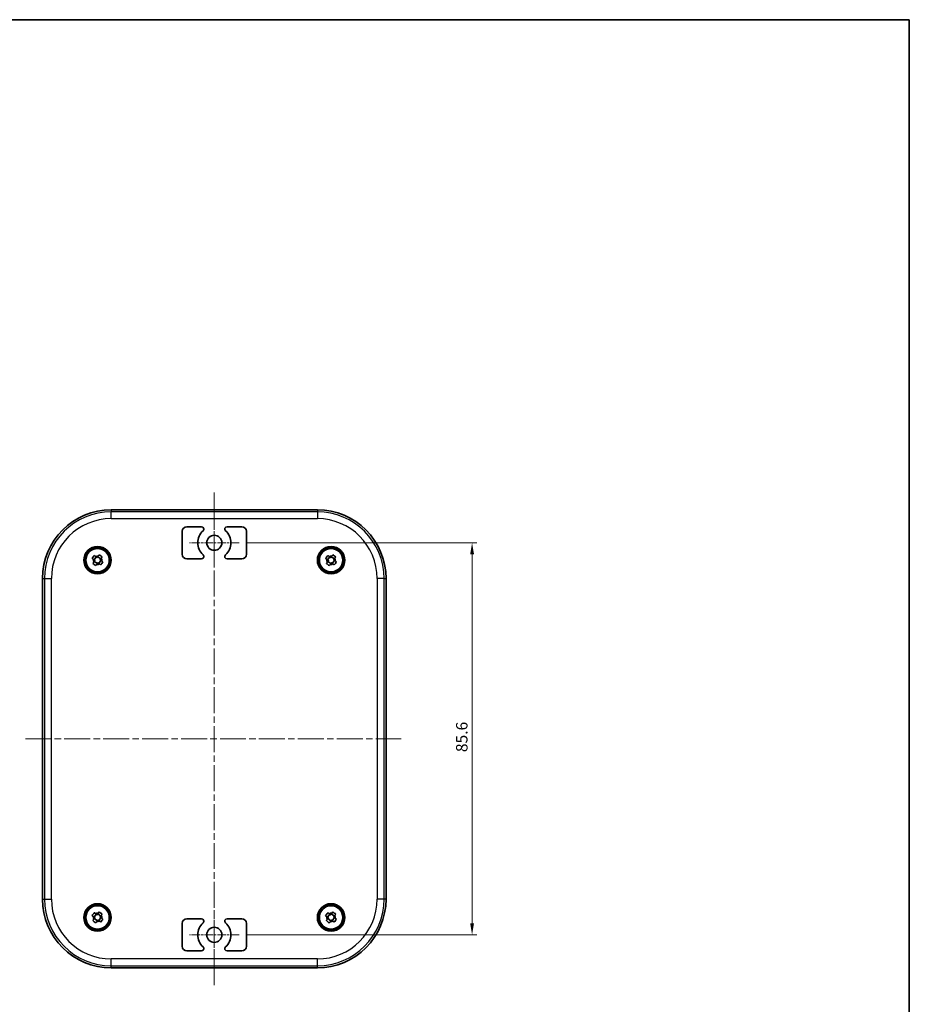
# Model space of a CAD drawing. Units: millimetres. Extents: x 14 to 2348, y 8 to 429.
# Drawn here: x 808 to 1002, y 215 to 429 of the extents above; entities that cross this region are included whole.
import ezdxf

# ---------------------------------------------------------------- set-up
doc = ezdxf.new("R2010")
doc.units = ezdxf.units.MM
doc.linetypes.add('CHAIN', pattern=[0.3543, 0.2362, -0.0295, 0.0591, -0.0295])
doc.layers.get('Defpoints').update_dxf_attribs({"lineweight": 25})
for name, color, linetype, lineweight in [('Border (ISO)', 7, 'Continuous', 35), ('Center Mark (ISO)', 131, 'Continuous', 18), ('Centerline (ISO)', 131, 'Continuous', 18), ('Dimension (ISO)', 7, 'Continuous', 18), ('Visible (ISO)', 7, 'Continuous', 35), ('Visible Narrow (ISO)', 7, 'Continuous', 25)]:
    doc.layers.add(name, color=color, linetype=linetype, lineweight=lineweight)
doc.styles.add('Note Text (TK)', font='txt')
doc.dimstyles.new('Default - Method 1b (TK)', dxfattribs={"dimtxt": 2.5, "dimasz": 2.5, "dimexe": 1, "dimexo": 1.5, "dimgap": 1, "dimtad": 1, "dimtoh": 1, "dimrnd": 1e-08, "dimdsep": 46, "dimtxsty": 'Note Text (TK)', "dimcen": 0.09, "dimdle": 5, "dimclrd": 100, "dimclre": 100, "dimclrt": 7, "dimadec": 1, "dimazin": 1, "dimtfac": 1, "dimtmove": 0, "dimatfit": 3, "dimfxl": 1, "dimtolj": 1, "dimlwd": -1, "dimlwe": -1, "dimarcsym": 0})

# ---------------------------------------------------------------- blocks, each defined once
blk = doc.blocks.new('図面枠 tk図枠')
at = {"layer": 'Border (ISO)'}
for p, q in [((14.5, 289), (405.5, 289)), ((405.5, 289), (405.5, 8))]:
    blk.add_line(p, q, dxfattribs=at)
blk = doc.blocks.new('*D31')
at = {"layer": 'Defpoints', "color": 0}
for p in [(855.64, 315.3), (855.64, 229.7), (906.53, 229.7)]:
    blk.add_point(p, dxfattribs=at)
at = {"layer": 'Dimension (ISO)', "color": 100}
for p, q in [((857.14, 315.3), (907.53, 315.3)), ((906.53, 312.8), (906.53, 232.2)), ((857.14, 229.7), (907.53, 229.7))]:
    blk.add_line(p, q, dxfattribs=at)
for points in [[(906.11, 312.8), (906.95, 312.8), (906.53, 315.3)], [(906.11, 232.2), (906.95, 232.2), (906.53, 229.7)]]:
    blk.add_solid(points, dxfattribs=at)
at = {"layer": 'Dimension (ISO)', "color": 7, "insert": (904.28, 269.59), "char_height": 2.5, "attachment_point": 4, "rotation": 90, "style": 'Note Text (TK)'}
blk.add_mtext('\\A1;85.6', dxfattribs=at)

msp = doc.modelspace()

# ---------------------------------------------------------------- linework, layer by layer
at = {"layer": 'Center Mark (ISO)', "linetype": 'CHAIN', "ltscale": 8.000593}
for p, q in [((850.2425, 320.7004), (850.2425, 309.9004)), ((855.6425, 315.3004), (844.8425, 315.3004)), ((850.2425, 235.1004), (850.2425, 224.3004)), ((855.6425, 229.7004), (844.8425, 229.7004))]:
    msp.add_line(p, q, dxfattribs=at)
at = {"layer": 'Centerline (ISO)', "linetype": 'CHAIN', "ltscale": 23.990969}
for p, q in [((850.2425, 326.2504), (850.2425, 218.7504)), ((808.9925, 272.5004), (891.0576, 272.5004))]:
    msp.add_line(p, q, dxfattribs=at)
at = {"layer": 'Visible (ISO)'}
for p, q in [((827.7425, 322.5004), (872.7425, 322.5004)), ((844.2425, 318.8004), (847.4479, 318.8004)), ((853.0371, 318.8004), (856.2425, 318.8004)), ((843.2425, 312.8004), (843.2425, 317.8004)), ((857.2425, 317.8004), (857.2425, 312.8004)), ((823.9845, 311.5405), (824.4781, 312.2119)), ((825.454, 311.7648), (824.7826, 312.2584)), ((847.4479, 311.8004), (844.2425, 311.8004)), ((856.2425, 311.8004), (853.0371, 311.8004)), ((874.9845, 311.5405), (875.4781, 312.2119)), ((876.454, 311.7648), (875.7826, 312.2584)), ((824.031, 311.236), (824.7024, 310.7424)), ((825.0069, 310.7889), (825.5005, 311.4603)), ((875.031, 311.236), (875.7024, 310.7424)), ((876.0069, 310.7889), (876.5005, 311.4603)), ((812.7425, 237.5004), (812.7425, 307.5004)), ((887.7425, 307.5004), (887.7425, 237.5004)), ((823.9845, 233.5405), (824.4781, 234.2119)), ((824.031, 233.236), (824.7024, 232.7424)), ((825.454, 233.7648), (824.7826, 234.2584)), ((825.0069, 232.7889), (825.5005, 233.4603)), ((843.2425, 227.2004), (843.2425, 232.2004)), ((844.2425, 233.2004), (847.4479, 233.2004)), ((853.0371, 233.2004), (856.2425, 233.2004)), ((857.2425, 232.2004), (857.2425, 227.2004)), ((874.9845, 233.5405), (875.4781, 234.2119)), ((875.031, 233.236), (875.7024, 232.7424)), ((876.454, 233.7648), (875.7826, 234.2584)), ((876.0069, 232.7889), (876.5005, 233.4603)), ((847.4479, 226.2004), (844.2425, 226.2004)), ((856.2425, 226.2004), (853.0371, 226.2004)), ((872.7425, 222.5004), (827.7425, 222.5004))]:
    msp.add_line(p, q, dxfattribs=at)
for centre, radius in [((850.2425, 315.3004), 1.65), ((824.7425, 311.5004), 3), ((824.7425, 311.5004), 2.925), ((824.7425, 311.5004), 2.65), ((824.7425, 311.5004), 2.5625), ((875.7425, 311.5004), 3), ((875.7425, 311.5004), 2.925), ((875.7425, 311.5004), 2.65), ((875.7425, 311.5004), 2.5625), ((824.7425, 233.5004), 3), ((875.7425, 233.5004), 3), ((824.7425, 233.5004), 2.925), ((824.7425, 233.5004), 2.65), ((824.7425, 233.5004), 2.5625), ((875.7425, 233.5004), 2.925), ((875.7425, 233.5004), 2.65), ((875.7425, 233.5004), 2.5625), ((850.2425, 229.7004), 1.65)]:
    msp.add_circle(centre, radius, dxfattribs=at)
for centre, radius, start, end in [((827.7425, 307.5004), 15, 90, 180), ((872.7425, 307.5004), 15, 0, 90), ((844.2425, 317.8004), 1, 90, 180), ((847.4479, 318.3004), 0.5, 312.970284, 90), ((853.0371, 318.3004), 0.5, 90, 227.029716), ((856.2425, 317.8004), 1, 0, 90), ((850.2425, 315.3004), 3.6, 132.970284, 227.029716), ((850.2425, 315.3004), 3.6, 312.970284, 47.029716), ((824.7425, 311.5004), 0.9209, 80.579971, 116.774581), ((824.7425, 311.5004), 0.9209, 350.579971, 26.774581), ((844.2425, 312.8004), 1, 180, 270), ((847.4479, 312.3004), 0.5, 270, 47.029716), ((853.0371, 312.3004), 0.5, 132.970284, 270), ((856.2425, 312.8004), 1, 270, 0), ((875.7425, 311.5004), 0.9209, 80.579971, 116.774581), ((875.7425, 311.5004), 0.9209, 350.579971, 26.774581), ((824.7425, 311.5004), 0.9209, 170.579971, 206.774581), ((824.7425, 311.5004), 0.9209, 260.579971, 296.774581), ((875.7425, 311.5004), 0.9209, 170.579971, 206.774581), ((875.7425, 311.5004), 0.9209, 260.579971, 296.774581), ((827.7425, 237.5004), 15, 180, 270), ((872.7425, 237.5004), 15, 270, 0), ((824.7425, 233.5004), 0.9209, 80.579971, 116.774581), ((875.7425, 233.5004), 0.9209, 80.579971, 116.774581), ((824.7425, 233.5004), 0.9209, 170.579971, 206.774581), ((824.7425, 233.5004), 0.9209, 260.579971, 296.774581), ((824.7425, 233.5004), 0.9209, 350.579971, 26.774581), ((844.2425, 232.2004), 1, 90, 180), ((850.2425, 229.7004), 3.6, 132.970284, 227.029716), ((847.4479, 232.7004), 0.5, 312.970284, 90), ((853.0371, 232.7004), 0.5, 90, 227.029716), ((850.2425, 229.7004), 3.6, 312.970284, 47.029716), ((856.2425, 232.2004), 1, 0, 90), ((875.7425, 233.5004), 0.9209, 170.579971, 206.774581), ((875.7425, 233.5004), 0.9209, 260.579971, 296.774581), ((875.7425, 233.5004), 0.9209, 350.579971, 26.774581), ((844.2425, 227.2004), 1, 180, 270), ((847.4479, 226.7004), 0.5, 270, 47.029716), ((853.0371, 226.7004), 0.5, 132.970284, 270), ((856.2425, 227.2004), 1, 270, 0)]:
    msp.add_arc(centre, radius, start, end, dxfattribs=at)
for points, knots in [([(823.5491, 311.8606), (823.631, 311.9786), (823.7133, 312.0937), (823.8692, 312.3057), (823.9545, 312.4187), (824.0427, 312.532)], [2.7704301098, 2.7704301098, 2.7704301098, 2.7704301098, 2.8099063155, 2.8099063155, 2.8493825212, 2.8493825212, 2.8493825212, 2.8493825212]), ([(823.8341, 311.6511), (823.7898, 311.6837), (823.7454, 311.7163), (823.6504, 311.7861), (823.5998, 311.8233), (823.5491, 311.8606)], [3.0800817942, 3.0800817942, 3.0800817942, 3.0800817942, 3.0959075058, 3.0959075058, 3.1138727466, 3.1138727466, 3.1138727466, 3.1138727466]), ([(824.0427, 312.532), (824.0934, 312.4947), (824.1441, 312.4575), (824.239, 312.3877), (824.2834, 312.3551), (824.3277, 312.3225)], [2.8855874199, 2.8855874199, 2.8855874199, 2.8855874199, 2.9035526608, 2.9035526608, 2.9193783723, 2.9193783723, 2.9193783723, 2.9193783723]), ([(824.8932, 312.4088), (824.9257, 312.4531), (824.9584, 312.4975), (825.0282, 312.5924), (825.0654, 312.6431), (825.1027, 312.6938)], [3.0800817942, 3.0800817942, 3.0800817942, 3.0800817942, 3.0959075058, 3.0959075058, 3.1138727466, 3.1138727466, 3.1138727466, 3.1138727466]), ([(825.1027, 312.6938), (825.2207, 312.6119), (825.3358, 312.5296), (825.5478, 312.3737), (825.6608, 312.2884), (825.7741, 312.2002)], [2.7704301098, 2.7704301098, 2.7704301098, 2.7704301098, 2.8099063155, 2.8099063155, 2.8493825212, 2.8493825212, 2.8493825212, 2.8493825212]), ([(825.7741, 312.2002), (825.7368, 312.1495), (825.6996, 312.0988), (825.6298, 312.0039), (825.5972, 311.9595), (825.5646, 311.9152)], [2.8855874199, 2.8855874199, 2.8855874199, 2.8855874199, 2.9035526608, 2.9035526608, 2.9193783723, 2.9193783723, 2.9193783723, 2.9193783723]), ([(874.5491, 311.8606), (874.631, 311.9786), (874.7133, 312.0937), (874.8692, 312.3057), (874.9545, 312.4187), (875.0427, 312.532)], [2.7704301098, 2.7704301098, 2.7704301098, 2.7704301098, 2.8099063155, 2.8099063155, 2.8493825212, 2.8493825212, 2.8493825212, 2.8493825212]), ([(874.8341, 311.6511), (874.7898, 311.6837), (874.7454, 311.7163), (874.6504, 311.7861), (874.5998, 311.8233), (874.5491, 311.8606)], [3.0800817942, 3.0800817942, 3.0800817942, 3.0800817942, 3.0959075058, 3.0959075058, 3.1138727466, 3.1138727466, 3.1138727466, 3.1138727466]), ([(875.0427, 312.532), (875.0934, 312.4947), (875.1441, 312.4575), (875.239, 312.3877), (875.2834, 312.3551), (875.3277, 312.3225)], [2.8855874199, 2.8855874199, 2.8855874199, 2.8855874199, 2.9035526608, 2.9035526608, 2.9193783723, 2.9193783723, 2.9193783723, 2.9193783723]), ([(875.8932, 312.4088), (875.9257, 312.4531), (875.9584, 312.4975), (876.0282, 312.5924), (876.0654, 312.6431), (876.1027, 312.6938)], [3.0800817942, 3.0800817942, 3.0800817942, 3.0800817942, 3.0959075058, 3.0959075058, 3.1138727466, 3.1138727466, 3.1138727466, 3.1138727466]), ([(876.1027, 312.6938), (876.2207, 312.6119), (876.3358, 312.5296), (876.5478, 312.3737), (876.6608, 312.2884), (876.7741, 312.2002)], [2.7704301098, 2.7704301098, 2.7704301098, 2.7704301098, 2.8099063155, 2.8099063155, 2.8493825212, 2.8493825212, 2.8493825212, 2.8493825212]), ([(876.7741, 312.2002), (876.7368, 312.1495), (876.6996, 312.0988), (876.6298, 312.0039), (876.5972, 311.9595), (876.5646, 311.9152)], [2.8855874199, 2.8855874199, 2.8855874199, 2.8855874199, 2.9035526608, 2.9035526608, 2.9193783723, 2.9193783723, 2.9193783723, 2.9193783723]), ([(823.7109, 310.8006), (823.7482, 310.8513), (823.7854, 310.902), (823.8552, 310.9969), (823.8878, 311.0413), (823.9204, 311.0856)], [2.8855874199, 2.8855874199, 2.8855874199, 2.8855874199, 2.9035526608, 2.9035526608, 2.9193783723, 2.9193783723, 2.9193783723, 2.9193783723]), ([(824.3823, 310.307), (824.2643, 310.3889), (824.1492, 310.4713), (823.9372, 310.6271), (823.8242, 310.7124), (823.7109, 310.8006)], [2.7704301098, 2.7704301098, 2.7704301098, 2.7704301098, 2.8099063155, 2.8099063155, 2.8493825212, 2.8493825212, 2.8493825212, 2.8493825212]), ([(824.5918, 310.592), (824.5592, 310.5477), (824.5266, 310.5033), (824.4568, 310.4084), (824.4196, 310.3577), (824.3823, 310.307)], [3.0800817942, 3.0800817942, 3.0800817942, 3.0800817942, 3.0959075058, 3.0959075058, 3.1138727466, 3.1138727466, 3.1138727466, 3.1138727466]), ([(825.4423, 310.4688), (825.3915, 310.5061), (825.3409, 310.5433), (825.2459, 310.6131), (825.2016, 310.6457), (825.1573, 310.6783)], [2.8855874199, 2.8855874199, 2.8855874199, 2.8855874199, 2.9035526608, 2.9035526608, 2.9193783723, 2.9193783723, 2.9193783723, 2.9193783723]), ([(825.9359, 311.1402), (825.854, 311.0222), (825.7716, 310.9071), (825.6158, 310.6951), (825.5304, 310.5821), (825.4423, 310.4688)], [2.7704301098, 2.7704301098, 2.7704301098, 2.7704301098, 2.8099063155, 2.8099063155, 2.8493825212, 2.8493825212, 2.8493825212, 2.8493825212]), ([(825.6509, 311.3497), (825.6952, 311.3172), (825.7396, 311.2845), (825.8345, 311.2147), (825.8852, 311.1775), (825.9359, 311.1402)], [3.0800817942, 3.0800817942, 3.0800817942, 3.0800817942, 3.0959075058, 3.0959075058, 3.1138727466, 3.1138727466, 3.1138727466, 3.1138727466]), ([(874.7109, 310.8006), (874.7482, 310.8513), (874.7854, 310.902), (874.8552, 310.9969), (874.8878, 311.0413), (874.9204, 311.0856)], [2.8855874199, 2.8855874199, 2.8855874199, 2.8855874199, 2.9035526608, 2.9035526608, 2.9193783723, 2.9193783723, 2.9193783723, 2.9193783723]), ([(875.3823, 310.307), (875.2643, 310.3889), (875.1492, 310.4713), (874.9372, 310.6271), (874.8242, 310.7124), (874.7109, 310.8006)], [2.7704301098, 2.7704301098, 2.7704301098, 2.7704301098, 2.8099063155, 2.8099063155, 2.8493825212, 2.8493825212, 2.8493825212, 2.8493825212]), ([(875.5918, 310.592), (875.5592, 310.5477), (875.5266, 310.5033), (875.4568, 310.4084), (875.4196, 310.3577), (875.3823, 310.307)], [3.0800817942, 3.0800817942, 3.0800817942, 3.0800817942, 3.0959075058, 3.0959075058, 3.1138727466, 3.1138727466, 3.1138727466, 3.1138727466]), ([(876.4423, 310.4688), (876.3915, 310.5061), (876.3409, 310.5433), (876.2459, 310.6131), (876.2016, 310.6457), (876.1573, 310.6783)], [2.8855874199, 2.8855874199, 2.8855874199, 2.8855874199, 2.9035526608, 2.9035526608, 2.9193783723, 2.9193783723, 2.9193783723, 2.9193783723]), ([(876.9359, 311.1402), (876.854, 311.0222), (876.7716, 310.9071), (876.6158, 310.6951), (876.5304, 310.5821), (876.4423, 310.4688)], [2.7704301098, 2.7704301098, 2.7704301098, 2.7704301098, 2.8099063155, 2.8099063155, 2.8493825212, 2.8493825212, 2.8493825212, 2.8493825212]), ([(876.6509, 311.3497), (876.6952, 311.3172), (876.7396, 311.2845), (876.8345, 311.2147), (876.8852, 311.1775), (876.9359, 311.1402)], [3.0800817942, 3.0800817942, 3.0800817942, 3.0800817942, 3.0959075058, 3.0959075058, 3.1138727466, 3.1138727466, 3.1138727466, 3.1138727466]), ([(823.5491, 233.8606), (823.631, 233.9786), (823.7133, 234.0937), (823.8692, 234.3057), (823.9545, 234.4187), (824.0427, 234.532)], [2.7704301098, 2.7704301098, 2.7704301098, 2.7704301098, 2.8099063155, 2.8099063155, 2.8493825212, 2.8493825212, 2.8493825212, 2.8493825212]), ([(824.0427, 234.532), (824.0934, 234.4947), (824.1441, 234.4575), (824.239, 234.3877), (824.2834, 234.3551), (824.3277, 234.3225)], [2.8855874199, 2.8855874199, 2.8855874199, 2.8855874199, 2.9035526608, 2.9035526608, 2.9193783723, 2.9193783723, 2.9193783723, 2.9193783723]), ([(824.8932, 234.4088), (824.9257, 234.4531), (824.9584, 234.4975), (825.0282, 234.5924), (825.0654, 234.6431), (825.1027, 234.6938)], [3.0800817942, 3.0800817942, 3.0800817942, 3.0800817942, 3.0959075058, 3.0959075058, 3.1138727466, 3.1138727466, 3.1138727466, 3.1138727466]), ([(825.1027, 234.6938), (825.2207, 234.6119), (825.3358, 234.5296), (825.5478, 234.3737), (825.6608, 234.2884), (825.7741, 234.2002)], [2.7704301098, 2.7704301098, 2.7704301098, 2.7704301098, 2.8099063155, 2.8099063155, 2.8493825212, 2.8493825212, 2.8493825212, 2.8493825212]), ([(874.5491, 233.8606), (874.631, 233.9786), (874.7133, 234.0937), (874.8692, 234.3057), (874.9545, 234.4187), (875.0427, 234.532)], [2.7704301098, 2.7704301098, 2.7704301098, 2.7704301098, 2.8099063155, 2.8099063155, 2.8493825212, 2.8493825212, 2.8493825212, 2.8493825212]), ([(875.0427, 234.532), (875.0934, 234.4947), (875.1441, 234.4575), (875.239, 234.3877), (875.2834, 234.3551), (875.3277, 234.3225)], [2.8855874199, 2.8855874199, 2.8855874199, 2.8855874199, 2.9035526608, 2.9035526608, 2.9193783723, 2.9193783723, 2.9193783723, 2.9193783723]), ([(875.8932, 234.4088), (875.9257, 234.4531), (875.9584, 234.4975), (876.0282, 234.5924), (876.0654, 234.6431), (876.1027, 234.6938)], [3.0800817942, 3.0800817942, 3.0800817942, 3.0800817942, 3.0959075058, 3.0959075058, 3.1138727466, 3.1138727466, 3.1138727466, 3.1138727466]), ([(876.1027, 234.6938), (876.2207, 234.6119), (876.3358, 234.5296), (876.5478, 234.3737), (876.6608, 234.2884), (876.7741, 234.2002)], [2.7704301098, 2.7704301098, 2.7704301098, 2.7704301098, 2.8099063155, 2.8099063155, 2.8493825212, 2.8493825212, 2.8493825212, 2.8493825212]), ([(823.8341, 233.6511), (823.7898, 233.6837), (823.7454, 233.7163), (823.6504, 233.7861), (823.5998, 233.8233), (823.5491, 233.8606)], [3.0800817942, 3.0800817942, 3.0800817942, 3.0800817942, 3.0959075058, 3.0959075058, 3.1138727466, 3.1138727466, 3.1138727466, 3.1138727466]), ([(823.7109, 232.8006), (823.7482, 232.8513), (823.7854, 232.902), (823.8552, 232.9969), (823.8878, 233.0413), (823.9204, 233.0856)], [2.8855874199, 2.8855874199, 2.8855874199, 2.8855874199, 2.9035526608, 2.9035526608, 2.9193783723, 2.9193783723, 2.9193783723, 2.9193783723]), ([(824.3823, 232.307), (824.2643, 232.3889), (824.1492, 232.4713), (823.9372, 232.6271), (823.8242, 232.7124), (823.7109, 232.8006)], [2.7704301098, 2.7704301098, 2.7704301098, 2.7704301098, 2.8099063155, 2.8099063155, 2.8493825212, 2.8493825212, 2.8493825212, 2.8493825212]), ([(824.5918, 232.592), (824.5592, 232.5477), (824.5266, 232.5033), (824.4568, 232.4084), (824.4196, 232.3577), (824.3823, 232.307)], [3.0800817942, 3.0800817942, 3.0800817942, 3.0800817942, 3.0959075058, 3.0959075058, 3.1138727466, 3.1138727466, 3.1138727466, 3.1138727466]), ([(825.4423, 232.4688), (825.3915, 232.5061), (825.3409, 232.5433), (825.2459, 232.6131), (825.2016, 232.6457), (825.1573, 232.6783)], [2.8855874199, 2.8855874199, 2.8855874199, 2.8855874199, 2.9035526608, 2.9035526608, 2.9193783723, 2.9193783723, 2.9193783723, 2.9193783723]), ([(825.9359, 233.1402), (825.854, 233.0222), (825.7716, 232.9071), (825.6158, 232.6951), (825.5304, 232.5821), (825.4423, 232.4688)], [2.7704301098, 2.7704301098, 2.7704301098, 2.7704301098, 2.8099063155, 2.8099063155, 2.8493825212, 2.8493825212, 2.8493825212, 2.8493825212]), ([(825.7741, 234.2002), (825.7368, 234.1495), (825.6996, 234.0988), (825.6298, 234.0039), (825.5972, 233.9595), (825.5646, 233.9152)], [2.8855874199, 2.8855874199, 2.8855874199, 2.8855874199, 2.9035526608, 2.9035526608, 2.9193783723, 2.9193783723, 2.9193783723, 2.9193783723]), ([(825.6509, 233.3497), (825.6952, 233.3172), (825.7396, 233.2845), (825.8345, 233.2147), (825.8852, 233.1775), (825.9359, 233.1402)], [3.0800817942, 3.0800817942, 3.0800817942, 3.0800817942, 3.0959075058, 3.0959075058, 3.1138727466, 3.1138727466, 3.1138727466, 3.1138727466]), ([(874.8341, 233.6511), (874.7898, 233.6837), (874.7454, 233.7163), (874.6504, 233.7861), (874.5998, 233.8233), (874.5491, 233.8606)], [3.0800817942, 3.0800817942, 3.0800817942, 3.0800817942, 3.0959075058, 3.0959075058, 3.1138727466, 3.1138727466, 3.1138727466, 3.1138727466]), ([(874.7109, 232.8006), (874.7482, 232.8513), (874.7854, 232.902), (874.8552, 232.9969), (874.8878, 233.0413), (874.9204, 233.0856)], [2.8855874199, 2.8855874199, 2.8855874199, 2.8855874199, 2.9035526608, 2.9035526608, 2.9193783723, 2.9193783723, 2.9193783723, 2.9193783723]), ([(875.3823, 232.307), (875.2643, 232.3889), (875.1492, 232.4713), (874.9372, 232.6271), (874.8242, 232.7124), (874.7109, 232.8006)], [2.7704301098, 2.7704301098, 2.7704301098, 2.7704301098, 2.8099063155, 2.8099063155, 2.8493825212, 2.8493825212, 2.8493825212, 2.8493825212]), ([(875.5918, 232.592), (875.5592, 232.5477), (875.5266, 232.5033), (875.4568, 232.4084), (875.4196, 232.3577), (875.3823, 232.307)], [3.0800817942, 3.0800817942, 3.0800817942, 3.0800817942, 3.0959075058, 3.0959075058, 3.1138727466, 3.1138727466, 3.1138727466, 3.1138727466]), ([(876.4423, 232.4688), (876.3915, 232.5061), (876.3409, 232.5433), (876.2459, 232.6131), (876.2016, 232.6457), (876.1573, 232.6783)], [2.8855874199, 2.8855874199, 2.8855874199, 2.8855874199, 2.9035526608, 2.9035526608, 2.9193783723, 2.9193783723, 2.9193783723, 2.9193783723]), ([(876.9359, 233.1402), (876.854, 233.0222), (876.7716, 232.9071), (876.6158, 232.6951), (876.5304, 232.5821), (876.4423, 232.4688)], [2.7704301098, 2.7704301098, 2.7704301098, 2.7704301098, 2.8099063155, 2.8099063155, 2.8493825212, 2.8493825212, 2.8493825212, 2.8493825212]), ([(876.7741, 234.2002), (876.7368, 234.1495), (876.6996, 234.0988), (876.6298, 234.0039), (876.5972, 233.9595), (876.5646, 233.9152)], [2.8855874199, 2.8855874199, 2.8855874199, 2.8855874199, 2.9035526608, 2.9035526608, 2.9193783723, 2.9193783723, 2.9193783723, 2.9193783723]), ([(876.6509, 233.3497), (876.6952, 233.3172), (876.7396, 233.2845), (876.8345, 233.2147), (876.8852, 233.1775), (876.9359, 233.1402)], [3.0800817942, 3.0800817942, 3.0800817942, 3.0800817942, 3.0959075058, 3.0959075058, 3.1138727466, 3.1138727466, 3.1138727466, 3.1138727466])]:
    msp.add_open_spline(points, degree=3, knots=knots, dxfattribs=at)
for points, weights in [([(824.6536, 312.0829), (824.5264, 312.1764), (824.3277, 312.3225)], [1.36648292817, 1.2300014453, 1.0277013177]), ([(824.8932, 312.4088), (824.7471, 312.2101), (824.6536, 312.0829)], [1.0277013177, 1.2300014453, 1.36648292817]), ([(825.325, 311.5893), (825.4185, 311.7165), (825.5646, 311.9152)], [1.36648292817, 1.2300014453, 1.0277013177]), ([(875.6536, 312.0829), (875.5264, 312.1764), (875.3277, 312.3225)], [1.36648292817, 1.2300014453, 1.0277013177]), ([(875.8932, 312.4088), (875.7471, 312.2101), (875.6536, 312.0829)], [1.0277013177, 1.2300014453, 1.36648292817]), ([(876.325, 311.5893), (876.4185, 311.7165), (876.5646, 311.9152)], [1.36648292817, 1.2300014453, 1.0277013177]), ([(823.8341, 311.6511), (824.0328, 311.505), (824.16, 311.4115)], [1.0277013177, 1.2300014453, 1.36648292817]), ([(824.16, 311.4115), (824.0665, 311.2843), (823.9204, 311.0856)], [1.36648292817, 1.2300014453, 1.0277013177]), ([(824.5918, 310.592), (824.7379, 310.7907), (824.8314, 310.9179)], [1.0277013177, 1.2300014453, 1.36648292817]), ([(824.8314, 310.9179), (824.9586, 310.8244), (825.1573, 310.6783)], [1.36648292817, 1.2300014453, 1.0277013177]), ([(825.6509, 311.3497), (825.4522, 311.4958), (825.325, 311.5893)], [1.0277013177, 1.2300014453, 1.36648292817]), ([(874.8341, 311.6511), (875.0328, 311.505), (875.16, 311.4115)], [1.0277013177, 1.2300014453, 1.36648292817]), ([(875.16, 311.4115), (875.0665, 311.2843), (874.9204, 311.0856)], [1.36648292817, 1.2300014453, 1.0277013177]), ([(875.5918, 310.592), (875.7379, 310.7907), (875.8314, 310.9179)], [1.0277013177, 1.2300014453, 1.36648292817]), ([(875.8314, 310.9179), (875.9586, 310.8244), (876.1573, 310.6783)], [1.36648292817, 1.2300014453, 1.0277013177]), ([(876.6509, 311.3497), (876.4522, 311.4958), (876.325, 311.5893)], [1.0277013177, 1.2300014453, 1.36648292817]), ([(824.6536, 234.0829), (824.5264, 234.1764), (824.3277, 234.3225)], [1.36648292817, 1.2300014453, 1.0277013177]), ([(824.8932, 234.4088), (824.7471, 234.2101), (824.6536, 234.0829)], [1.0277013177, 1.2300014453, 1.36648292817]), ([(875.6536, 234.0829), (875.5264, 234.1764), (875.3277, 234.3225)], [1.36648292817, 1.2300014453, 1.0277013177]), ([(875.8932, 234.4088), (875.7471, 234.2101), (875.6536, 234.0829)], [1.0277013177, 1.2300014453, 1.36648292817]), ([(823.8341, 233.6511), (824.0328, 233.505), (824.16, 233.4115)], [1.0277013177, 1.2300014453, 1.36648292817]), ([(824.16, 233.4115), (824.0665, 233.2843), (823.9204, 233.0856)], [1.36648292817, 1.2300014453, 1.0277013177]), ([(824.5918, 232.592), (824.7379, 232.7907), (824.8314, 232.9179)], [1.0277013177, 1.2300014453, 1.36648292817]), ([(824.8314, 232.9179), (824.9586, 232.8244), (825.1573, 232.6783)], [1.36648292817, 1.2300014453, 1.0277013177]), ([(825.325, 233.5893), (825.4185, 233.7165), (825.5646, 233.9152)], [1.36648292817, 1.2300014453, 1.0277013177]), ([(825.6509, 233.3497), (825.4522, 233.4958), (825.325, 233.5893)], [1.0277013177, 1.2300014453, 1.36648292817]), ([(874.8341, 233.6511), (875.0328, 233.505), (875.16, 233.4115)], [1.0277013177, 1.2300014453, 1.36648292817]), ([(875.16, 233.4115), (875.0665, 233.2843), (874.9204, 233.0856)], [1.36648292817, 1.2300014453, 1.0277013177]), ([(875.5918, 232.592), (875.7379, 232.7907), (875.8314, 232.9179)], [1.0277013177, 1.2300014453, 1.36648292817]), ([(875.8314, 232.9179), (875.9586, 232.8244), (876.1573, 232.6783)], [1.36648292817, 1.2300014453, 1.0277013177]), ([(876.325, 233.5893), (876.4185, 233.7165), (876.5646, 233.9152)], [1.36648292817, 1.2300014453, 1.0277013177]), ([(876.6509, 233.3497), (876.4522, 233.4958), (876.325, 233.5893)], [1.0277013177, 1.2300014453, 1.36648292817])]:
    msp.add_rational_spline(points, weights, degree=2, dxfattribs=at)
at = {"layer": 'Visible Narrow (ISO)'}
for p, q in [((827.7425, 322.5004), (827.7425, 322.0655)), ((872.7425, 322.5004), (872.7425, 322.0655)), ((872.7425, 322.0655), (827.7425, 322.0655)), ((827.7425, 320.567), (827.7425, 322.0655)), ((827.7425, 320.567), (872.7425, 320.567)), ((872.7425, 322.0655), (872.7425, 320.567)), ((812.7425, 307.5004), (813.1774, 307.5004)), ((813.1774, 307.5004), (813.1774, 237.5004)), ((813.1774, 307.5004), (814.6759, 307.5004)), ((814.6759, 237.5004), (814.6759, 307.5004)), ((885.8091, 307.5004), (885.8091, 237.5004)), ((887.3076, 307.5004), (885.8091, 307.5004)), ((887.3076, 237.5004), (887.3076, 307.5004)), ((887.3076, 307.5004), (887.7425, 307.5004)), ((812.7425, 237.5004), (813.1774, 237.5004)), ((813.1774, 237.5004), (814.6759, 237.5004)), ((887.3076, 237.5004), (885.8091, 237.5004)), ((887.7425, 237.5004), (887.3076, 237.5004)), ((872.7425, 224.4338), (827.7425, 224.4338)), ((827.7425, 222.9353), (827.7425, 224.4338)), ((872.7425, 222.9353), (872.7425, 224.4338)), ((827.7425, 222.9353), (872.7425, 222.9353)), ((827.7425, 222.5004), (827.7425, 222.9353)), ((872.7425, 222.5004), (872.7425, 222.9353))]:
    msp.add_line(p, q, dxfattribs=at)
for centre, radius, start, end in [((827.7425, 307.5004), 14.5651, 90, 180), ((827.7425, 307.5004), 13.0666, 90, 180), ((872.7425, 307.5004), 14.5651, 0, 90), ((872.7425, 307.5004), 13.0666, 0, 90), ((827.7425, 237.5004), 14.5651, 180, 270), ((827.7425, 237.5004), 13.0666, 180, 270), ((872.7425, 237.5004), 13.0666, 270, 0), ((872.7425, 237.5004), 14.5651, 270, 0)]:
    msp.add_arc(centre, radius, start, end, dxfattribs=at)

# ---------------------------------------------------------------- block references
at = {"xscale": 1.5, "yscale": 1.5, "zscale": 1.5}
msp.add_blockref('図面枠 tk図枠', (393.75, -4), dxfattribs=at)

# ---------------------------------------------------------------- dimensions: what is measured, and where the dimension line sits
at = {"layer": 'Dimension (ISO)', "color": 100}
dim = msp.add_linear_dim(base=(906.5298, 229.7004), p1=(855.6425, 315.3004), p2=(855.6425, 229.7004), angle=90, dimstyle='Default - Method 1b (TK)', override={"dimtoh": 0, "dimdec": 2, "dimtp": 0, "dimtm": 0, "dimtdec": 2, "dimtofl": 0, "dimatfit": 1}, dxfattribs=at)
dim.commit()
dim.dimension.update_dxf_attribs({"geometry": '*D31', "text_midpoint": (906.5298, 272.5004), "dimtype": 160})

doc.saveas('drawing.dxf')
